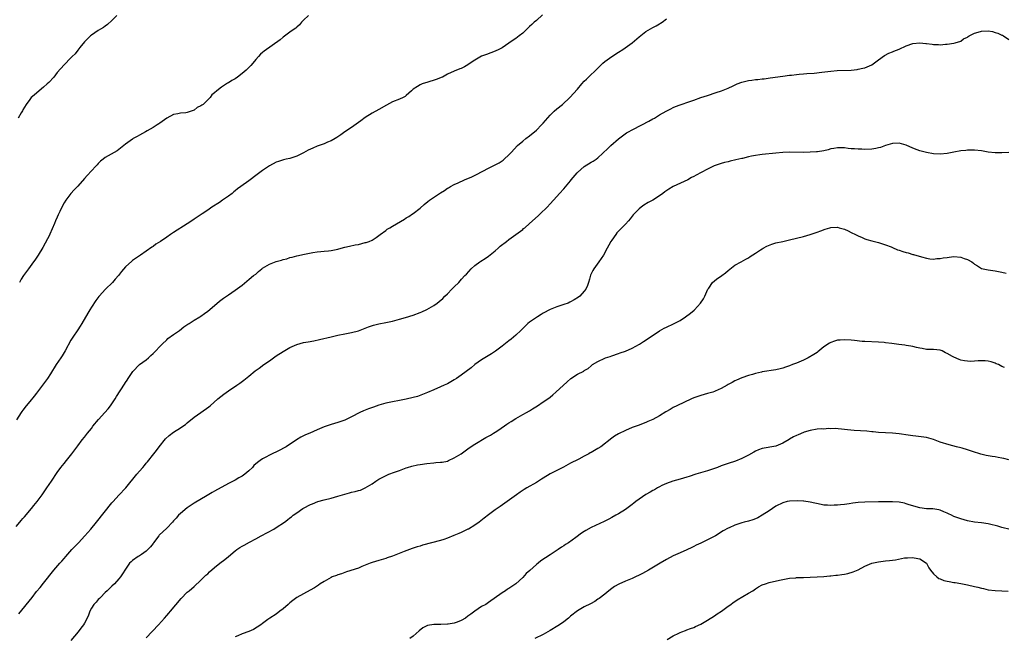
# Model space of a CAD drawing. Units: inches. Extents: x 2559000 to 2562000, y 1545000 to 1548000.
# Drawn here: x 2559580 to 2559868, y 1545328 to 1545508 of the extents above; entities that cross this region are included whole.
import ezdxf

# ---------------------------------------------------------------- set-up
doc = ezdxf.new("R2010")
doc.units = ezdxf.units.IN
doc.header["$MEASUREMENT"] = 0
doc.layers.add('LD25591545_10ft', color=83, linetype='Continuous')

msp = doc.modelspace()

# ---------------------------------------------------------------- linework, layer by layer
at = {"layer": 'LD25591545_10ft'}
for points, elevation in [([(2559732.82, 1545509.18), (2559731, 1545507.53), (2559730.36, 1545507), (2559729.68, 1545506.32), (2559729, 1545505.71), (2559727, 1545503.85), (2559725.99, 1545503), (2559725, 1545502.28), (2559724.22, 1545501.78), (2559723, 1545500.87), (2559721, 1545499.5), (2559720.02, 1545499), (2559719, 1545498.51), (2559716.39, 1545497.61), (2559714.95, 1545497.05), (2559713, 1545495.94), (2559711.64, 1545495), (2559711, 1545494.53), (2559709.97, 1545493.97), (2559709, 1545493.46), (2559708.64, 1545493.36), (2559707, 1545492.74), (2559705, 1545491.81), (2559703.57, 1545491), (2559703.17, 1545490.83), (2559703, 1545490.79), (2559701.72, 1545490.28), (2559699, 1545489.44), (2559698.65, 1545489.35), (2559697.6, 1545489), (2559697, 1545488.75), (2559696.22, 1545488.22), (2559695, 1545487.46), (2559694.48, 1545487), (2559693, 1545485.6), (2559692.67, 1545485.33), (2559692.06, 1545485), (2559691, 1545484.49), (2559689, 1545483.71), (2559687.18, 1545482.82), (2559685, 1545481.54), (2559683, 1545480.43), (2559681, 1545479.14), (2559679.75, 1545478.25), (2559679, 1545477.68), (2559677, 1545476.25), (2559675.08, 1545475), (2559673.88, 1545474.12), (2559672.7, 1545473.3), (2559672.21, 1545473), (2559671, 1545472.33), (2559669.93, 1545471.93), (2559669, 1545471.52), (2559667, 1545470.8), (2559665.73, 1545470.27), (2559665, 1545469.93), (2559664.35, 1545469.65), (2559663, 1545468.87), (2559661, 1545467.89), (2559659, 1545467.25), (2559657.94, 1545467), (2559657.16, 1545466.84), (2559655.65, 1545466.35), (2559655, 1545466.11), (2559653, 1545465.07), (2559651, 1545463.73), (2559649.45, 1545462.55), (2559649, 1545462.25), (2559647.41, 1545461), (2559647, 1545460.72), (2559644.68, 1545459), (2559643.69, 1545458.31), (2559643, 1545457.74), (2559642.57, 1545457.43), (2559642.08, 1545457), (2559641, 1545456.17), (2559639.3, 1545455), (2559638.4, 1545454.4), (2559636.16, 1545453), (2559635, 1545452.09), (2559633.31, 1545451), (2559631.94, 1545450.06), (2559631, 1545449.48), (2559630.3, 1545449), (2559629, 1545448.16), (2559625, 1545445.59), (2559624.13, 1545445), (2559623, 1545444.28), (2559621.15, 1545443), (2559619.85, 1545442.15), (2559619, 1545441.54), (2559618.67, 1545441.33), (2559617, 1545440.13), (2559615.37, 1545439), (2559613, 1545437.43), (2559612.76, 1545437.24), (2559611, 1545435.57), (2559609.83, 1545434.17), (2559608.91, 1545433), (2559607.98, 1545431.94), (2559607.15, 1545431), (2559605.15, 1545429), (2559603.23, 1545427), (2559603.12, 1545426.88), (2559602.26, 1545425.74), (2559601, 1545423.83), (2559600.49, 1545423), (2559599.94, 1545422.06), (2559598.21, 1545419), (2559597.75, 1545418.25), (2559597, 1545417.18), (2559595.54, 1545415), (2559595, 1545414.13), (2559593.32, 1545411), (2559593, 1545410.51), (2559592.43, 1545409.57), (2559592.07, 1545409), (2559590.72, 1545407), (2559589, 1545404.29), (2559588.12, 1545403), (2559587, 1545401.43), (2559585, 1545398.72), (2559584.23, 1545397.77), (2559583, 1545396.2), (2559581.95, 1545395), (2559581, 1545393.74), (2559580.67, 1545393.33), (2559580.44, 1545393), (2559579.09, 1545390.91)], 7690), ([(2559579, 1545359.77), (2559580.08, 1545361), (2559580.48, 1545361.52), (2559581, 1545362.08), (2559581.4, 1545362.6), (2559583.45, 1545365), (2559584.13, 1545365.87), (2559585.1, 1545367), (2559586.61, 1545369), (2559587.55, 1545370.45), (2559587.99, 1545371), (2559589.38, 1545373), (2559591, 1545375.48), (2559592.07, 1545377), (2559593, 1545378.17), (2559593.7, 1545379), (2559595.3, 1545381), (2559597, 1545383.27), (2559598.32, 1545385), (2559599, 1545385.83), (2559599.89, 1545387), (2559601, 1545388.4), (2559601.45, 1545389), (2559603.06, 1545391), (2559604.93, 1545393), (2559605.9, 1545394.1), (2559606.62, 1545395), (2559607.92, 1545397), (2559608.32, 1545397.68), (2559610.69, 1545401.31), (2559611, 1545401.82), (2559611.49, 1545402.51), (2559611.78, 1545403), (2559613.09, 1545405), (2559615, 1545407), (2559617, 1545408.42), (2559617.69, 1545409), (2559618.36, 1545409.64), (2559619, 1545410.22), (2559621.64, 1545413), (2559623, 1545414.29), (2559623.37, 1545414.63), (2559625, 1545415.85), (2559626.69, 1545417), (2559628, 1545418), (2559629.19, 1545418.81), (2559629.51, 1545419), (2559631, 1545419.97), (2559632.72, 1545421), (2559633, 1545421.19), (2559634.02, 1545421.98), (2559635, 1545422.67), (2559637, 1545424.31), (2559638.46, 1545425.54), (2559639.57, 1545426.43), (2559641, 1545427.41), (2559643, 1545428.71), (2559645, 1545430.22), (2559647.1, 1545431.94), (2559648.39, 1545433), (2559649, 1545433.47), (2559649.84, 1545434.16), (2559650.78, 1545435), (2559651, 1545435.16), (2559653, 1545436.35), (2559655, 1545437.1), (2559656.49, 1545437.51), (2559657, 1545437.69), (2559658.05, 1545437.95), (2559659, 1545438.26), (2559659.61, 1545438.39), (2559661, 1545438.76), (2559663.24, 1545439.24), (2559665.71, 1545439.71), (2559667, 1545439.91), (2559668.02, 1545440.02), (2559669, 1545440.11), (2559670.27, 1545440.27), (2559671, 1545440.32), (2559673, 1545440.75), (2559673.97, 1545441), (2559675, 1545441.29), (2559676.38, 1545441.62), (2559678.02, 1545441.98), (2559679, 1545442.14), (2559681, 1545442.63), (2559681.29, 1545442.71), (2559682.12, 1545443), (2559683, 1545443.37), (2559684.18, 1545444.18), (2559685, 1545444.7), (2559685.35, 1545445), (2559687, 1545446.2), (2559687.45, 1545446.55), (2559688.14, 1545447), (2559689, 1545447.46), (2559692.48, 1545449.52), (2559693, 1545449.84), (2559693.73, 1545450.27), (2559694.8, 1545451), (2559695, 1545451.14), (2559697, 1545452.69), (2559698.24, 1545453.76), (2559699.33, 1545454.67), (2559699.76, 1545455), (2559703, 1545457.19), (2559704.13, 1545457.87), (2559705, 1545458.51), (2559705.33, 1545458.67), (2559705.88, 1545459), (2559707, 1545459.58), (2559708.12, 1545460.12), (2559710.01, 1545461), (2559712.1, 1545461.9), (2559713.48, 1545462.52), (2559717, 1545464.35), (2559719, 1545465.31), (2559720.09, 1545465.91), (2559721, 1545466.49), (2559721.29, 1545466.71), (2559721.63, 1545467), (2559723, 1545468.31), (2559723.62, 1545469), (2559725.53, 1545471), (2559727, 1545472.27), (2559727.89, 1545473), (2559729, 1545473.81), (2559731, 1545475.51), (2559732.47, 1545477), (2559733, 1545477.57), (2559735, 1545479.82), (2559736.2, 1545481), (2559737, 1545481.73), (2559738.6, 1545483), (2559740.81, 1545485), (2559743, 1545487.41), (2559744.27, 1545489), (2559745, 1545489.77), (2559745.62, 1545490.38), (2559746.21, 1545491), (2559748.68, 1545493.32), (2559750.4, 1545495), (2559751, 1545495.53), (2559753, 1545497), (2559755, 1545498.25), (2559756.28, 1545499), (2559758.99, 1545501), (2559761, 1545502.69), (2559763, 1545504.25), (2559765, 1545505.46), (2559766.03, 1545505.97), (2559767, 1545506.57), (2559767.29, 1545506.71), (2559767.72, 1545507), (2559769, 1545507.98)], 7700), ([(2559608.39, 1545509), (2559607, 1545507.53), (2559605.66, 1545506.34), (2559605, 1545505.85), (2559604.49, 1545505.51), (2559603.65, 1545505), (2559603, 1545504.58), (2559601, 1545503.2), (2559600.76, 1545503), (2559599.89, 1545502.11), (2559599, 1545501.29), (2559597.6, 1545499.6), (2559597, 1545498.85), (2559596.23, 1545497.77), (2559595.37, 1545497), (2559595, 1545496.59), (2559593, 1545494.57), (2559591, 1545492.31), (2559590.03, 1545491), (2559588.56, 1545489.44), (2559588.11, 1545489), (2559587, 1545488.03), (2559585.69, 1545487), (2559584.29, 1545485.71), (2559583.43, 1545485), (2559583, 1545484.48), (2559581.95, 1545483), (2559581, 1545481.41), (2559580.87, 1545481.13), (2559580.5, 1545480.5), (2559579.6, 1545479)], 7670), ([(2559664.47, 1545509), (2559663, 1545507.57), (2559662.38, 1545507), (2559661.75, 1545506.25), (2559661, 1545505.6), (2559660.71, 1545505.29), (2559660.27, 1545505), (2559659, 1545504.06), (2559657, 1545502.61), (2559656.17, 1545501.83), (2559651.47, 1545498.53), (2559651, 1545498.18), (2559650.36, 1545497.64), (2559649.83, 1545497), (2559649, 1545496.07), (2559648.17, 1545495), (2559647.6, 1545494.4), (2559647, 1545493.78), (2559646.18, 1545493), (2559645, 1545491.99), (2559643.64, 1545491), (2559643, 1545490.51), (2559642.02, 1545489.98), (2559641, 1545489.31), (2559640.78, 1545489.22), (2559640.44, 1545489), (2559639, 1545488.07), (2559637.62, 1545487), (2559637, 1545486.42), (2559636.2, 1545485.8), (2559635.68, 1545485), (2559633.6, 1545483), (2559633.23, 1545482.77), (2559633, 1545482.57), (2559631.92, 1545482.08), (2559631, 1545481.32), (2559630.74, 1545481.26), (2559630.14, 1545481), (2559629, 1545480.66), (2559628.56, 1545480.56), (2559627, 1545480.45), (2559626.21, 1545480.21), (2559625, 1545480.04), (2559623.01, 1545478.99), (2559621, 1545477.56), (2559620.69, 1545477.32), (2559620.22, 1545477), (2559619, 1545476.27), (2559617.33, 1545475.33), (2559616.77, 1545475), (2559615, 1545474.03), (2559614.37, 1545473.63), (2559613.24, 1545473), (2559613, 1545472.85), (2559611, 1545471.37), (2559608.52, 1545469.48), (2559607.63, 1545469), (2559605, 1545467.45), (2559604.39, 1545467), (2559603.61, 1545466.38), (2559603, 1545465.79), (2559602.64, 1545465.36), (2559602.3, 1545465), (2559599.8, 1545462.2), (2559599, 1545461.37), (2559597, 1545459.16), (2559595.98, 1545458.02), (2559595, 1545456.99), (2559593.49, 1545455), (2559593, 1545454.23), (2559592.34, 1545453), (2559591.74, 1545451.74), (2559591.26, 1545450.74), (2559591, 1545450.09), (2559590.51, 1545449), (2559590.21, 1545448.21), (2559588.86, 1545445.14), (2559588.81, 1545445), (2559587.51, 1545442.49), (2559586.77, 1545441.23), (2559585.4, 1545439), (2559584.47, 1545437.53), (2559584.11, 1545437), (2559582.61, 1545435), (2559581.18, 1545433), (2559580.52, 1545431.94), (2559579.94, 1545431)], 7680), ([(2559579.76, 1545334.24), (2559583.65, 1545339), (2559585, 1545340.71), (2559586.04, 1545341.96), (2559587, 1545343.17), (2559589.98, 1545347), (2559591.76, 1545349), (2559592.36, 1545349.64), (2559593, 1545350.39), (2559593.5, 1545351), (2559595.26, 1545353), (2559597.25, 1545355), (2559599.11, 1545357), (2559599.97, 1545358.03), (2559600.81, 1545359), (2559602.46, 1545361), (2559607, 1545366.63), (2559607.31, 1545367), (2559609, 1545368.88), (2559611.01, 1545370.99), (2559614.27, 1545375), (2559615, 1545375.86), (2559616.03, 1545377), (2559616.48, 1545377.52), (2559617, 1545378.19), (2559617.38, 1545378.62), (2559619.23, 1545381), (2559620.04, 1545381.96), (2559620.8, 1545383), (2559622.67, 1545385.33), (2559623.7, 1545386.31), (2559625, 1545387.3), (2559627, 1545388.51), (2559627.74, 1545389), (2559628.44, 1545389.56), (2559629, 1545390.05), (2559631, 1545391.69), (2559633, 1545393.06), (2559635.3, 1545394.7), (2559635.66, 1545395), (2559637.92, 1545397), (2559639.64, 1545398.36), (2559641, 1545399.34), (2559643.5, 1545401), (2559644.38, 1545401.62), (2559645.54, 1545402.46), (2559647, 1545403.65), (2559648.83, 1545405.17), (2559649.98, 1545406.02), (2559651.33, 1545407), (2559653, 1545408.13), (2559655, 1545409.55), (2559657, 1545410.89), (2559659, 1545412.06), (2559661, 1545412.91), (2559663, 1545413.43), (2559664.35, 1545413.65), (2559666.02, 1545413.98), (2559667.65, 1545414.35), (2559671, 1545415.17), (2559673, 1545415.63), (2559675, 1545416.04), (2559677, 1545416.39), (2559679, 1545416.87), (2559680.49, 1545417.51), (2559681, 1545417.67), (2559681.92, 1545418.08), (2559683.44, 1545418.56), (2559685, 1545418.93), (2559687, 1545419.28), (2559689, 1545419.68), (2559691, 1545420.24), (2559692.76, 1545420.76), (2559695, 1545421.46), (2559697, 1545422.2), (2559697.55, 1545422.45), (2559699, 1545423.15), (2559701, 1545424.29), (2559702.02, 1545425), (2559702.58, 1545425.42), (2559703.64, 1545426.36), (2559704.29, 1545427), (2559705, 1545427.73), (2559706.29, 1545429), (2559707, 1545429.77), (2559708.3, 1545431), (2559709.16, 1545431.94), (2559710.13, 1545433), (2559710.57, 1545433.43), (2559711.99, 1545435), (2559713, 1545435.93), (2559714.45, 1545437), (2559714.78, 1545437.22), (2559716.01, 1545437.99), (2559717, 1545438.66), (2559719, 1545440.27), (2559719.84, 1545441), (2559720.44, 1545441.56), (2559722.25, 1545443), (2559723, 1545443.59), (2559725.02, 1545445), (2559727, 1545446.49), (2559727.28, 1545446.72), (2559727.58, 1545447), (2559729, 1545448.22), (2559731.51, 1545450.49), (2559732.09, 1545451), (2559734.14, 1545453), (2559735, 1545453.93), (2559737, 1545456.14), (2559737.74, 1545457), (2559739, 1545458.37), (2559741, 1545460.73), (2559741.2, 1545461), (2559742.87, 1545463), (2559743, 1545463.13), (2559745, 1545464.83), (2559747, 1545466.11), (2559747.58, 1545466.42), (2559748.44, 1545467), (2559749, 1545467.42), (2559751.88, 1545470.12), (2559752.77, 1545471), (2559755, 1545472.95), (2559756.16, 1545473.84), (2559757.34, 1545474.66), (2559757.92, 1545475), (2559759, 1545475.59), (2559761.77, 1545477), (2559763.87, 1545478.13), (2559765, 1545478.75), (2559765.49, 1545479), (2559767, 1545479.96), (2559768.94, 1545481.06), (2559770.25, 1545481.75), (2559771, 1545482.09), (2559771.65, 1545482.36), (2559773, 1545482.85), (2559775.84, 1545483.84), (2559777, 1545484.28), (2559779, 1545484.98), (2559781, 1545485.61), (2559783.54, 1545486.46), (2559785.04, 1545487), (2559787, 1545487.77), (2559788.47, 1545488.47), (2559789.69, 1545489), (2559791, 1545489.5), (2559793, 1545489.97), (2559793.92, 1545490.08), (2559795, 1545490.24), (2559795.71, 1545490.29), (2559797, 1545490.45), (2559797.52, 1545490.48), (2559799.28, 1545490.72), (2559803, 1545491.26), (2559805, 1545491.52), (2559805.57, 1545491.57), (2559807, 1545491.75), (2559807.81, 1545491.81), (2559809, 1545491.94), (2559810, 1545492), (2559812.17, 1545492.17), (2559814.39, 1545492.39), (2559817, 1545492.71), (2559818.86, 1545492.86), (2559823, 1545493.01), (2559824.76, 1545493.24), (2559825, 1545493.25), (2559826.41, 1545493.59), (2559827, 1545493.71), (2559829, 1545494.55), (2559831, 1545495.99), (2559832.7, 1545497.3), (2559834.01, 1545497.99), (2559835, 1545498.38), (2559835.46, 1545498.54), (2559837, 1545499.17), (2559839, 1545500.08), (2559841, 1545500.78), (2559843, 1545500.98), (2559844.83, 1545500.83), (2559845, 1545500.79), (2559846.6, 1545500.6), (2559847, 1545500.48), (2559848.48, 1545500.48), (2559849, 1545500.4), (2559850.56, 1545500.56), (2559851, 1545500.58), (2559853, 1545500.86), (2559853.37, 1545501), (2559855, 1545501.51), (2559855.82, 1545502.18), (2559857, 1545502.65), (2559857.19, 1545502.81), (2559857.49, 1545503), (2559859, 1545503.78), (2559860.09, 1545504.09), (2559861, 1545504.42), (2559863, 1545504.46), (2559864.25, 1545504.25), (2559865, 1545504.01), (2559865.82, 1545503.82), (2559867, 1545503.23), (2559867.18, 1545503.18), (2559867.48, 1545503), (2559869, 1545501.94)], 7710), ([(2559869, 1545468.97), (2559867, 1545468.86), (2559865, 1545468.86), (2559863, 1545469.07), (2559861, 1545469.4), (2559859, 1545469.65), (2559858.37, 1545469.63), (2559857, 1545469.65), (2559856.44, 1545469.56), (2559855, 1545469.42), (2559852.94, 1545469.06), (2559851, 1545468.69), (2559849, 1545468.46), (2559847, 1545468.57), (2559844.95, 1545468.95), (2559843, 1545469.46), (2559842.26, 1545469.74), (2559841, 1545470.18), (2559839, 1545471.08), (2559837, 1545471.64), (2559835, 1545471.57), (2559833, 1545470.97), (2559831.58, 1545470.42), (2559831, 1545470.28), (2559830.17, 1545470.17), (2559829, 1545469.94), (2559827, 1545469.86), (2559826.08, 1545469.92), (2559825, 1545469.9), (2559823.98, 1545470.02), (2559823, 1545470.05), (2559822.14, 1545470.14), (2559821, 1545470.29), (2559819, 1545470.36), (2559817.89, 1545470.11), (2559817, 1545469.99), (2559816.27, 1545469.73), (2559815, 1545469.46), (2559813.18, 1545469.18), (2559812.88, 1545469.12), (2559811, 1545469.01), (2559809, 1545468.98), (2559805.05, 1545469.05), (2559803, 1545468.97), (2559801, 1545468.8), (2559797, 1545468.4), (2559796.31, 1545468.31), (2559795, 1545468.11), (2559793.88, 1545467.88), (2559793, 1545467.65), (2559791.23, 1545467.23), (2559791, 1545467.16), (2559789.23, 1545466.77), (2559787.57, 1545466.43), (2559787, 1545466.28), (2559785.95, 1545466.05), (2559785, 1545465.73), (2559784.42, 1545465.58), (2559782.96, 1545465.04), (2559781, 1545464.13), (2559779.11, 1545463.11), (2559777.64, 1545462.36), (2559777, 1545461.98), (2559776.36, 1545461.64), (2559775.22, 1545461), (2559771, 1545459.02), (2559769.71, 1545458.29), (2559768.55, 1545457.45), (2559767.98, 1545457), (2559767, 1545456.32), (2559765, 1545455.08), (2559763.65, 1545454.35), (2559762.42, 1545453.58), (2559761.6, 1545453), (2559761, 1545452.47), (2559759.54, 1545451), (2559759.29, 1545450.71), (2559758.39, 1545449.61), (2559757.88, 1545449), (2559757, 1545448.04), (2559755.49, 1545446.51), (2559754.54, 1545445.46), (2559754.17, 1545445), (2559753, 1545443.33), (2559752.79, 1545443), (2559752.13, 1545441.87), (2559751.69, 1545441), (2559750.64, 1545439), (2559749.28, 1545437), (2559747.77, 1545435), (2559747.48, 1545434.52), (2559746.85, 1545433.15), (2559746.49, 1545431.94), (2559746.21, 1545431), (2559745.9, 1545430.1), (2559745.42, 1545429), (2559745, 1545428.45), (2559743.71, 1545427), (2559743.31, 1545426.69), (2559742.08, 1545425.92), (2559741, 1545425.33), (2559740.78, 1545425.22), (2559740.24, 1545425), (2559739, 1545424.55), (2559737, 1545423.89), (2559735, 1545423.1), (2559733, 1545422.01), (2559732.37, 1545421.63), (2559731.29, 1545421), (2559729, 1545419.38), (2559728.51, 1545419), (2559727.73, 1545418.27), (2559726.43, 1545417), (2559725, 1545415.64), (2559724.29, 1545415), (2559723.6, 1545414.4), (2559723, 1545413.95), (2559721, 1545412.4), (2559719.02, 1545410.98), (2559717.85, 1545410.15), (2559715, 1545408.43), (2559713, 1545407.08), (2559711.9, 1545406.1), (2559709, 1545403.89), (2559707.62, 1545403), (2559707, 1545402.58), (2559705.98, 1545402.02), (2559705, 1545401.44), (2559704.02, 1545401), (2559703, 1545400.51), (2559701, 1545399.66), (2559699.16, 1545398.84), (2559697.76, 1545398.24), (2559696.27, 1545397.73), (2559695, 1545397.39), (2559693, 1545396.9), (2559691, 1545396.49), (2559689, 1545396.12), (2559687, 1545395.72), (2559685, 1545395.17), (2559683.38, 1545394.62), (2559681.91, 1545394.09), (2559681, 1545393.71), (2559680.48, 1545393.52), (2559679.38, 1545393), (2559677, 1545391.77), (2559675, 1545390.81), (2559673, 1545390.08), (2559671, 1545389.48), (2559669, 1545388.81), (2559667, 1545387.98), (2559664.84, 1545387), (2559663.54, 1545386.46), (2559662.18, 1545385.82), (2559660.94, 1545385.06), (2559657.85, 1545383), (2559657.32, 1545382.68), (2559656.01, 1545381.99), (2559653, 1545380.56), (2559652, 1545380), (2559651, 1545379.47), (2559650.31, 1545379), (2559649.55, 1545378.45), (2559648.49, 1545377.51), (2559648.04, 1545377), (2559647, 1545376.03), (2559645.83, 1545375), (2559645, 1545374.42), (2559644.07, 1545373.93), (2559643, 1545373.3), (2559642.79, 1545373.21), (2559642.43, 1545373), (2559641, 1545372.31), (2559637, 1545370.05), (2559636.3, 1545369.7), (2559634.79, 1545368.79), (2559631, 1545366.55), (2559629, 1545365.21), (2559627, 1545363.52), (2559626.48, 1545363), (2559625.78, 1545362.22), (2559625, 1545361.39), (2559624.67, 1545361), (2559623, 1545359.28), (2559620.83, 1545357.17), (2559620.68, 1545357), (2559619.16, 1545355), (2559619, 1545354.76), (2559618.24, 1545353.76), (2559617.51, 1545353), (2559617, 1545352.52), (2559615.59, 1545351.59), (2559615, 1545351.18), (2559614.69, 1545351), (2559613, 1545349.83), (2559612.57, 1545349.43), (2559612.17, 1545349), (2559611, 1545347.32), (2559610.11, 1545345.89), (2559609.48, 1545345), (2559609, 1545344.42), (2559607.7, 1545343), (2559607, 1545342.36), (2559605.62, 1545341), (2559605, 1545340.45), (2559603.62, 1545339), (2559603.33, 1545338.67), (2559603, 1545338.4), (2559602.34, 1545337.66), (2559601.71, 1545337), (2559601, 1545335.87), (2559600.51, 1545335), (2559600.16, 1545333.84), (2559599.77, 1545333), (2559599, 1545331.51), (2559598.68, 1545331), (2559597.93, 1545330.07), (2559597.12, 1545329), (2559595, 1545326.44)], 7720), ([(2559617, 1545327.26), (2559620.56, 1545331), (2559622.37, 1545333), (2559623, 1545333.72), (2559623.58, 1545334.42), (2559624.13, 1545335), (2559627.24, 1545338.76), (2559629, 1545340.53), (2559629.52, 1545341), (2559631, 1545342.23), (2559633, 1545344.04), (2559633.98, 1545345), (2559634.47, 1545345.53), (2559635, 1545345.96), (2559635.53, 1545346.47), (2559637, 1545347.73), (2559638.56, 1545349), (2559639.94, 1545350.06), (2559641.04, 1545351), (2559643, 1545352.62), (2559643.51, 1545353), (2559644.4, 1545353.6), (2559645, 1545354.01), (2559645.67, 1545354.33), (2559647.19, 1545355.19), (2559649, 1545356.13), (2559650.56, 1545357), (2559654.33, 1545359), (2559655, 1545359.4), (2559657.44, 1545361), (2559658.33, 1545361.67), (2559659, 1545362.23), (2559659.44, 1545362.56), (2559659.98, 1545363), (2559661, 1545363.76), (2559662.8, 1545365), (2559663, 1545365.12), (2559665, 1545366.13), (2559665.61, 1545366.39), (2559667.16, 1545367), (2559669, 1545367.53), (2559671, 1545368.03), (2559673, 1545368.58), (2559675, 1545369.2), (2559676.44, 1545369.56), (2559677, 1545369.76), (2559678.07, 1545369.93), (2559679, 1545370.27), (2559679.62, 1545370.38), (2559681, 1545371), (2559683, 1545372.24), (2559684.09, 1545373), (2559685, 1545373.52), (2559687.29, 1545374.71), (2559687.94, 1545375), (2559689.58, 1545375.58), (2559691, 1545376.12), (2559693, 1545376.9), (2559693.31, 1545377), (2559694.62, 1545377.38), (2559696.26, 1545377.74), (2559697, 1545377.88), (2559699, 1545378.18), (2559701, 1545378.36), (2559701.61, 1545378.39), (2559703, 1545378.5), (2559703.45, 1545378.56), (2559705, 1545378.85), (2559705.37, 1545379), (2559707, 1545379.76), (2559709.01, 1545381), (2559711, 1545382.43), (2559711.32, 1545382.68), (2559713, 1545383.79), (2559716.26, 1545385.74), (2559717, 1545386.12), (2559717.55, 1545386.45), (2559718.52, 1545387), (2559719, 1545387.31), (2559719.99, 1545387.99), (2559722.36, 1545389.64), (2559723, 1545390.02), (2559723.59, 1545390.41), (2559725, 1545391.25), (2559727, 1545392.4), (2559728.08, 1545393), (2559729, 1545393.54), (2559729.86, 1545394.14), (2559731.29, 1545395), (2559733, 1545396.16), (2559734.31, 1545397), (2559735, 1545397.54), (2559735.78, 1545398.22), (2559736.73, 1545399), (2559739.97, 1545402.03), (2559741.07, 1545402.93), (2559743, 1545404.18), (2559744.86, 1545405.14), (2559745, 1545405.26), (2559746.1, 1545405.9), (2559747, 1545406.68), (2559747.41, 1545407), (2559749, 1545407.95), (2559751, 1545408.92), (2559751.21, 1545409), (2559752.58, 1545409.42), (2559753, 1545409.6), (2559755, 1545410.25), (2559755.52, 1545410.48), (2559757, 1545410.95), (2559759, 1545411.83), (2559761.13, 1545413), (2559762.25, 1545413.75), (2559764.22, 1545415), (2559767, 1545416.88), (2559768.36, 1545417.64), (2559769, 1545417.97), (2559771.09, 1545418.91), (2559773, 1545419.94), (2559774.61, 1545421), (2559775.98, 1545422.02), (2559777.08, 1545422.92), (2559777.17, 1545423), (2559778.99, 1545425), (2559779.79, 1545426.21), (2559780.19, 1545427), (2559781.1, 1545429), (2559781.35, 1545429.35), (2559782.48, 1545431), (2559783, 1545431.5), (2559783.63, 1545431.94), (2559785.14, 1545433), (2559786.21, 1545433.79), (2559787, 1545434.51), (2559789, 1545436.02), (2559790.81, 1545437), (2559792.19, 1545437.81), (2559793, 1545438.24), (2559793.43, 1545438.57), (2559795, 1545439.57), (2559796.51, 1545440.51), (2559797, 1545440.85), (2559797.29, 1545441), (2559798.37, 1545441.63), (2559799.81, 1545442.19), (2559801, 1545442.53), (2559803.02, 1545442.98), (2559805, 1545443.48), (2559809, 1545444.41), (2559810.98, 1545444.98), (2559812.46, 1545445.54), (2559813, 1545445.7), (2559814.11, 1545446.11), (2559815.39, 1545446.61), (2559816.72, 1545447), (2559817, 1545447.07), (2559819, 1545447.13), (2559819.49, 1545447), (2559821, 1545446.54), (2559822.07, 1545446.07), (2559823, 1545445.57), (2559824.22, 1545445), (2559825, 1545444.58), (2559826.16, 1545444.16), (2559827, 1545443.75), (2559827.59, 1545443.59), (2559829, 1545443.12), (2559831, 1545442.66), (2559833, 1545442.04), (2559834.62, 1545441.38), (2559835, 1545441.2), (2559836.54, 1545440.54), (2559837, 1545440.42), (2559838.05, 1545440.05), (2559839, 1545439.79), (2559839.64, 1545439.63), (2559841, 1545439.21), (2559841.18, 1545439.18), (2559843.54, 1545438.46), (2559845, 1545438.08), (2559845.93, 1545437.93), (2559847, 1545437.83), (2559848, 1545438), (2559849, 1545437.99), (2559849.8, 1545438.2), (2559851, 1545438.33), (2559851.59, 1545438.41), (2559853, 1545438.55), (2559855, 1545438.38), (2559855.99, 1545438.01), (2559857, 1545437.68), (2559858.19, 1545437), (2559858.68, 1545436.68), (2559859, 1545436.37), (2559859.85, 1545435.85), (2559861, 1545435.1), (2559861.08, 1545435.08), (2559863, 1545434.65), (2559865, 1545434.42), (2559867, 1545434.03), (2559868.25, 1545433.75)], 7730), ([(2559867.79, 1545406.21), (2559867, 1545406.46), (2559865.99, 1545407), (2559865.29, 1545407.29), (2559865, 1545407.43), (2559863.84, 1545407.84), (2559863, 1545408.05), (2559862.15, 1545408.15), (2559861, 1545408.16), (2559860.11, 1545408.11), (2559859, 1545408.01), (2559857.97, 1545407.97), (2559857, 1545407.98), (2559856.1, 1545408.1), (2559855, 1545408.34), (2559854.5, 1545408.5), (2559853, 1545409.15), (2559852.61, 1545409.39), (2559851, 1545410.29), (2559850.49, 1545410.49), (2559849.51, 1545411), (2559849, 1545411.2), (2559847, 1545411.4), (2559845.45, 1545411.45), (2559845, 1545411.47), (2559843.69, 1545411.69), (2559843, 1545411.83), (2559842.06, 1545412.06), (2559841, 1545412.28), (2559840.42, 1545412.42), (2559839, 1545412.6), (2559838.66, 1545412.66), (2559836.88, 1545412.88), (2559834.83, 1545413.17), (2559833, 1545413.39), (2559832.57, 1545413.43), (2559831, 1545413.54), (2559827, 1545413.72), (2559826.22, 1545413.78), (2559823.99, 1545414.01), (2559823, 1545414.16), (2559821, 1545414.28), (2559819.8, 1545414.2), (2559819, 1545414.11), (2559818.11, 1545413.89), (2559817, 1545413.48), (2559816.68, 1545413.32), (2559815, 1545412.19), (2559813.25, 1545410.75), (2559813, 1545410.6), (2559812.07, 1545409.93), (2559810.37, 1545409), (2559809, 1545408.35), (2559807, 1545407.46), (2559805.87, 1545407), (2559805, 1545406.62), (2559803.76, 1545406.24), (2559803, 1545405.95), (2559802.22, 1545405.78), (2559801, 1545405.5), (2559797, 1545404.87), (2559796.82, 1545404.82), (2559795, 1545404.45), (2559794.17, 1545404.17), (2559793, 1545403.84), (2559791, 1545403.12), (2559789.48, 1545402.52), (2559789, 1545402.28), (2559788.17, 1545401.83), (2559787, 1545401.17), (2559786.74, 1545401), (2559785, 1545400.06), (2559783.28, 1545399.28), (2559783, 1545399.14), (2559782.6, 1545399), (2559781, 1545398.54), (2559779, 1545398), (2559777, 1545397.3), (2559776.33, 1545397), (2559772.08, 1545395), (2559771, 1545394.46), (2559770.06, 1545393.94), (2559768.8, 1545393.2), (2559767, 1545392.05), (2559765, 1545390.96), (2559763.6, 1545390.4), (2559763, 1545390.11), (2559762.17, 1545389.83), (2559761, 1545389.36), (2559760.73, 1545389.27), (2559759, 1545388.61), (2559757, 1545387.78), (2559755, 1545386.82), (2559753.87, 1545386.13), (2559753, 1545385.54), (2559749.79, 1545383), (2559749, 1545382.5), (2559748.02, 1545381.97), (2559747, 1545381.38), (2559746.73, 1545381.27), (2559746.29, 1545381), (2559745, 1545380.32), (2559743.43, 1545379.43), (2559742.59, 1545379), (2559741.51, 1545378.49), (2559741, 1545378.2), (2559738.92, 1545377.08), (2559735, 1545375.11), (2559733, 1545373.89), (2559732.47, 1545373.53), (2559731, 1545372.6), (2559728.22, 1545371), (2559727.47, 1545370.53), (2559726.26, 1545369.74), (2559725.22, 1545369), (2559722.5, 1545367), (2559720.45, 1545365.55), (2559719, 1545364.56), (2559717, 1545363.13), (2559715.78, 1545362.22), (2559714.28, 1545361), (2559713, 1545360.12), (2559711.14, 1545359), (2559711, 1545358.93), (2559709, 1545358.03), (2559708.3, 1545357.7), (2559706.91, 1545357.09), (2559705, 1545356.29), (2559703.98, 1545355.98), (2559703, 1545355.63), (2559697.75, 1545354.25), (2559697, 1545354.02), (2559696.2, 1545353.81), (2559695, 1545353.39), (2559694.7, 1545353.3), (2559693.9, 1545353), (2559692.39, 1545352.39), (2559689, 1545351.08), (2559687.42, 1545350.58), (2559687, 1545350.41), (2559685, 1545349.85), (2559683, 1545349.23), (2559682.48, 1545349), (2559681, 1545348.4), (2559680.04, 1545348.04), (2559679, 1545347.6), (2559675.53, 1545346.47), (2559674.05, 1545345.95), (2559673, 1545345.61), (2559672.56, 1545345.44), (2559671.37, 1545345), (2559671, 1545344.84), (2559669, 1545343.7), (2559667.84, 1545343), (2559667.37, 1545342.63), (2559666.16, 1545341.84), (2559664.9, 1545341.1), (2559663, 1545340.08), (2559661.04, 1545338.96), (2559659.86, 1545338.14), (2559659, 1545337.4), (2559658.51, 1545337), (2559657, 1545335.68), (2559656.06, 1545335), (2559655, 1545334.14), (2559653.16, 1545333), (2559652.58, 1545332.58), (2559651, 1545331.39), (2559650.54, 1545331), (2559648.37, 1545329.63), (2559646.96, 1545329.04), (2559645, 1545328.36), (2559643.82, 1545327.82), (2559643, 1545327.48)], 7740), ([(2559869, 1545379.21), (2559867.56, 1545379.56), (2559867, 1545379.67), (2559865.9, 1545379.9), (2559865, 1545380.07), (2559864.17, 1545380.17), (2559863, 1545380.38), (2559862.46, 1545380.46), (2559860.84, 1545380.84), (2559858.38, 1545381.62), (2559857, 1545382.13), (2559855.42, 1545382.58), (2559855, 1545382.72), (2559853.79, 1545383), (2559851.57, 1545383.57), (2559849, 1545384.4), (2559847, 1545385.12), (2559845, 1545385.69), (2559844.16, 1545385.84), (2559841.87, 1545386.13), (2559841, 1545386.2), (2559839.61, 1545386.39), (2559837, 1545386.78), (2559835, 1545386.99), (2559831, 1545387.21), (2559829.37, 1545387.37), (2559829, 1545387.39), (2559827.58, 1545387.58), (2559825.72, 1545387.72), (2559823.81, 1545387.81), (2559821.94, 1545387.94), (2559821, 1545388.07), (2559818.31, 1545388.31), (2559817, 1545388.25), (2559816.31, 1545388.31), (2559815, 1545388.21), (2559814.22, 1545388.22), (2559813, 1545388.12), (2559811, 1545387.82), (2559809.26, 1545387.26), (2559809, 1545387.2), (2559807.46, 1545386.54), (2559807, 1545386.3), (2559806.11, 1545385.89), (2559805, 1545385.22), (2559804.85, 1545385.15), (2559803, 1545384.07), (2559801, 1545383.23), (2559797, 1545382.55), (2559795.92, 1545382.08), (2559795, 1545381.75), (2559794.54, 1545381.46), (2559793, 1545380.59), (2559791, 1545379.56), (2559789.14, 1545378.86), (2559787, 1545378.15), (2559786.17, 1545377.83), (2559785, 1545377.41), (2559783.96, 1545377), (2559781, 1545376.01), (2559777.56, 1545375), (2559775.64, 1545374.36), (2559775, 1545374.13), (2559773, 1545373.55), (2559770.89, 1545373), (2559769, 1545372.28), (2559767.67, 1545371.67), (2559767, 1545371.33), (2559766.39, 1545371), (2559765.53, 1545370.47), (2559765, 1545370.23), (2559764.25, 1545369.75), (2559762.96, 1545369.04), (2559760.02, 1545367), (2559759.44, 1545366.56), (2559759, 1545366.2), (2559757, 1545364.74), (2559755, 1545363.47), (2559754.21, 1545363), (2559753, 1545362.34), (2559752.13, 1545361.87), (2559750.8, 1545361.2), (2559747, 1545359.46), (2559745.41, 1545358.59), (2559745, 1545358.31), (2559744.21, 1545357.79), (2559742.55, 1545356.54), (2559740.39, 1545355), (2559739.53, 1545354.47), (2559739, 1545354.11), (2559738.32, 1545353.68), (2559737.35, 1545353), (2559735, 1545351.47), (2559732.32, 1545349.68), (2559731.55, 1545349), (2559731, 1545348.6), (2559729.08, 1545346.92), (2559728.03, 1545345.97), (2559727, 1545344.86), (2559724.97, 1545343), (2559723, 1545341.62), (2559722.61, 1545341.39), (2559722, 1545341), (2559721, 1545340.33), (2559717, 1545337.51), (2559716.19, 1545337), (2559715, 1545336.33), (2559713, 1545335.04), (2559711.86, 1545334.14), (2559711, 1545333.55), (2559710.27, 1545333), (2559709, 1545332.25), (2559707.84, 1545331.84), (2559707, 1545331.52), (2559705.23, 1545331.23), (2559705, 1545331.21), (2559703.13, 1545331.13), (2559703, 1545331.15), (2559701.1, 1545331.1), (2559701, 1545331.12), (2559699.18, 1545330.82), (2559697.82, 1545330.18), (2559696.72, 1545329.28), (2559695, 1545327.73), (2559694.02, 1545327)], 7750), ([(2559869, 1545358.94), (2559867.39, 1545359.39), (2559867, 1545359.44), (2559865.82, 1545359.82), (2559865, 1545360), (2559864.2, 1545360.2), (2559863, 1545360.47), (2559861, 1545360.78), (2559859, 1545361.05), (2559857, 1545361.43), (2559855, 1545361.97), (2559853, 1545362.69), (2559852.25, 1545363), (2559851.42, 1545363.42), (2559851, 1545363.66), (2559850.07, 1545364.07), (2559849, 1545364.5), (2559848.61, 1545364.61), (2559846.86, 1545364.86), (2559845, 1545364.92), (2559843, 1545365.18), (2559839.91, 1545366.09), (2559839, 1545366.4), (2559838.53, 1545366.53), (2559837, 1545366.82), (2559835, 1545366.99), (2559833, 1545366.99), (2559830.92, 1545366.92), (2559827, 1545366.86), (2559825, 1545366.75), (2559823.43, 1545366.57), (2559822.4, 1545366.4), (2559821, 1545366.2), (2559819.9, 1545366.1), (2559819, 1545365.96), (2559818.05, 1545365.95), (2559817, 1545365.85), (2559816.04, 1545365.96), (2559815, 1545365.99), (2559814.16, 1545366.16), (2559811, 1545366.89), (2559809.14, 1545367.14), (2559809, 1545367.14), (2559807.27, 1545367.27), (2559805, 1545367.17), (2559804.29, 1545367), (2559803, 1545366.63), (2559801, 1545365.63), (2559799.97, 1545365), (2559799, 1545364.34), (2559797, 1545363.01), (2559795.73, 1545362.27), (2559795, 1545361.95), (2559794.28, 1545361.72), (2559793, 1545361.33), (2559791.66, 1545361), (2559791, 1545360.82), (2559790.71, 1545360.71), (2559789, 1545360.13), (2559787.37, 1545359.37), (2559787, 1545359.22), (2559785.57, 1545358.43), (2559783.36, 1545357), (2559781, 1545355.89), (2559779, 1545354.89), (2559777.71, 1545354.29), (2559777, 1545353.91), (2559776.38, 1545353.62), (2559775, 1545352.92), (2559773, 1545352), (2559771, 1545351.15), (2559769, 1545350.14), (2559767.12, 1545349), (2559763.76, 1545347), (2559761.98, 1545346.02), (2559761, 1545345.51), (2559759.96, 1545345), (2559759, 1545344.58), (2559757, 1545343.81), (2559755.06, 1545342.94), (2559753.83, 1545342.17), (2559753, 1545341.59), (2559752.21, 1545341), (2559751, 1545339.96), (2559749.33, 1545338.67), (2559749, 1545338.48), (2559748.12, 1545337.88), (2559746.81, 1545337.19), (2559745, 1545336.26), (2559743, 1545335.14), (2559741, 1545333.57), (2559740.36, 1545333), (2559739, 1545331.87), (2559737.79, 1545331), (2559737.31, 1545330.69), (2559735, 1545329.35), (2559733, 1545328.21), (2559730.58, 1545327)], 7760), ([(2559769.23, 1545326.77), (2559771, 1545327.82), (2559772.62, 1545328.62), (2559773, 1545328.8), (2559773.48, 1545329), (2559774.6, 1545329.4), (2559775, 1545329.53), (2559776.04, 1545329.96), (2559777, 1545330.26), (2559777.47, 1545330.53), (2559779, 1545331.25), (2559779.54, 1545331.54), (2559781, 1545332.39), (2559783, 1545333.66), (2559783.8, 1545334.2), (2559785.08, 1545335), (2559787, 1545336.43), (2559787.82, 1545337), (2559788.48, 1545337.52), (2559789, 1545337.85), (2559789.69, 1545338.31), (2559793, 1545340.23), (2559794.23, 1545341), (2559795, 1545341.54), (2559795.91, 1545342.09), (2559797, 1545342.66), (2559797.95, 1545343), (2559799, 1545343.35), (2559802.07, 1545344.07), (2559803, 1545344.27), (2559805, 1545344.65), (2559806.79, 1545344.79), (2559807, 1545344.8), (2559809, 1545344.84), (2559811, 1545344.93), (2559813, 1545345.05), (2559815, 1545345.15), (2559816.71, 1545345.29), (2559817, 1545345.29), (2559818.51, 1545345.49), (2559819, 1545345.52), (2559820.26, 1545345.74), (2559821, 1545345.84), (2559821.96, 1545346.04), (2559823.54, 1545346.46), (2559825, 1545347.09), (2559827, 1545348.13), (2559828.99, 1545349.01), (2559831, 1545349.41), (2559833, 1545349.68), (2559834.2, 1545349.8), (2559835, 1545349.92), (2559835.97, 1545350.03), (2559838.56, 1545350.56), (2559839, 1545350.59), (2559839.45, 1545350.55), (2559841, 1545350.72), (2559841.4, 1545350.6), (2559843, 1545350.29), (2559845, 1545349.02), (2559845.69, 1545347.69), (2559846.18, 1545347), (2559847, 1545345.91), (2559847.99, 1545345), (2559848.57, 1545344.57), (2559849, 1545344.43), (2559850, 1545344), (2559851, 1545343.81), (2559851.64, 1545343.64), (2559853, 1545343.43), (2559853.35, 1545343.35), (2559855, 1545343.08), (2559857, 1545342.69), (2559859, 1545342.25), (2559860.02, 1545341.98), (2559861, 1545341.75), (2559861.62, 1545341.62), (2559863, 1545341.27), (2559865, 1545341.04), (2559867, 1545340.96), (2559868.84, 1545340.84)], 7770)]:
    msp.add_lwpolyline(points, dxfattribs=dict(at, elevation=elevation))

doc.saveas('drawing.dxf')
